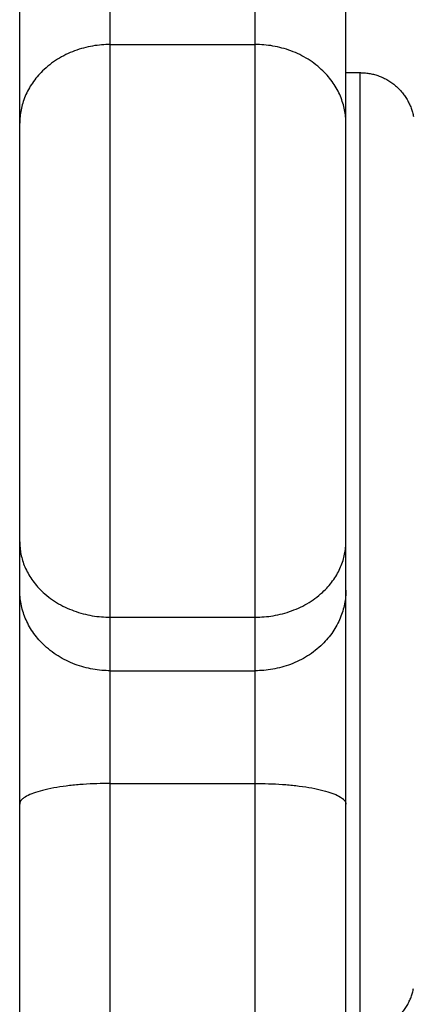
# Model space of a CAD drawing. Units: millimetres. Extents: x 274.52 to 281.32, y -668.44 to -659.23.
# Drawn here: x 279.39 to 279.42, y -662.39 to -662.33 of the extents above; entities that cross this region are included whole.
import ezdxf

# ---------------------------------------------------------------- set-up
doc = ezdxf.new("R2010")
doc.units = ezdxf.units.MM
doc.header["$MEASUREMENT"] = 0
doc.layers.get('0').update_dxf_attribs({"lineweight": 0})

# ---------------------------------------------------------------- blocks, each defined once
blk = doc.blocks.new('E026-B')
at = {"lineweight": -3}
for points, weights, knots in [([(279.393748, -662.336793), (279.393748, -662.334358), (279.393748, -662.329518), (279.393748, -662.324679), (279.393748, -662.320882)], [1, 0.906596507636, 1, 0.906596507636, 1], [0, 0, 0, 9.210846, 9.210846, 18.421692, 18.421692, 18.421692]), ([(279.411748, -662.336793), (279.411748, -662.334358), (279.411748, -662.329518), (279.411748, -662.324679), (279.411748, -662.320882)], [1, 0.906596507636, 1, 0.906596507636, 1], [0, 0, 0, 9.210846, 9.210846, 18.421692, 18.421692, 18.421692]), ([(279.393748, -662.359905), (279.393748, -662.355717), (279.393748, -662.348132), (279.393748, -662.340547), (279.393748, -662.336793)], [1, 0.872810923525, 1, 0.872810923525, 1], [0, 0, 0, 13.839252, 13.839252, 27.678504, 27.678504, 27.678504]), ([(279.411748, -662.359905), (279.411748, -662.355717), (279.411748, -662.348132), (279.411748, -662.340547), (279.411748, -662.336793)], [1, 0.872810923525, 1, 0.872810923525, 1], [0, 0, 0, 13.839252, 13.839252, 27.678504, 27.678504, 27.678504])]:
    blk.add_rational_spline(points, weights, degree=2, knots=knots, dxfattribs=at)
for points, weights in [([(279.398748, -662.332447), (279.398748, -662.331164), (279.398748, -662.328614)], [1, 0.906596507636, 1]), ([(279.406748, -662.332447), (279.406748, -662.331164), (279.406748, -662.328614)], [1, 0.906596507636, 1]), ([(279.398748, -662.332447), (279.393748, -662.332447), (279.393748, -662.336793)], [1, 0.707106781187, 1]), ([(279.398748, -662.347965), (279.398748, -662.337586), (279.398748, -662.332447)], [1, 0.872810923487, 1]), ([(279.411748, -662.336793), (279.411748, -662.332447), (279.406748, -662.332447)], [1, 0.707106781187, 1]), ([(279.406748, -662.347965), (279.406748, -662.337586), (279.406748, -662.332447)], [1, 0.872810923487, 1]), ([(279.412536, -662.360502), (279.412536, -662.334002), (279.412536, -662.334002)], [1, 0.707106781187, 1]), ([(279.412536, -662.334002), (279.415005, -662.334002), (279.41548, -662.336425)], [1, 0.772155989234, 1]), ([(279.398748, -662.364074), (279.398748, -662.358344), (279.398748, -662.347965)], [1, 0.872810923487, 1]), ([(279.406748, -662.364074), (279.406748, -662.358344), (279.406748, -662.347965)], [1, 0.872810923487, 1]), ([(279.393748, -662.359905), (279.393748, -662.364074), (279.398748, -662.364074)], [1, 0.707106781187, 1]), ([(279.393748, -662.36258), (279.393748, -662.36137), (279.393748, -662.359905)], [1, 0.998461349322, 1]), ([(279.406748, -662.364074), (279.411748, -662.364074), (279.411748, -662.359905)], [1, 0.707106779684, 1]), ([(279.411748, -662.36258), (279.411748, -662.36137), (279.411748, -662.359905)], [1, 0.998461349322, 1]), ([(279.412536, -662.387002), (279.412536, -662.387002), (279.412536, -662.360502)], [1, 0.707106781187, 1]), ([(279.393748, -662.374392), (279.393748, -662.366348), (279.393748, -662.36258)], [1, 0.787970833442, 1]), ([(279.398748, -662.36703), (279.393748, -662.36703), (279.393748, -662.36258)], [1, 0.707106781187, 1]), ([(279.411748, -662.36258), (279.411748, -662.36703), (279.406748, -662.36703)], [1, 0.707106779684, 1]), ([(279.411748, -662.374392), (279.411748, -662.366348), (279.411748, -662.36258)], [1, 0.787970833442, 1]), ([(279.398748, -662.36703), (279.398748, -662.365693), (279.398748, -662.364074)], [1, 0.998461349396, 1]), ([(279.406748, -662.36703), (279.406748, -662.365693), (279.406748, -662.364074)], [1, 0.998461349396, 1]), ([(279.398748, -662.373255), (279.398748, -662.369015), (279.398748, -662.36703)], [1, 0.787970833453, 1]), ([(279.406748, -662.373255), (279.406748, -662.369015), (279.406748, -662.36703)], [1, 0.787970833453, 1]), ([(279.398748, -662.373255), (279.393748, -662.373255), (279.393748, -662.374392)], [1, 0.70710678116, 1]), ([(279.398748, -662.489602), (279.398748, -662.440779), (279.398748, -662.373255)], [0.946007015015, 0.849083736695, 1]), ([(279.406748, -662.373255), (279.411748, -662.373255), (279.411748, -662.374392)], [1, 0.70710678116, 1]), ([(279.406748, -662.489602), (279.406748, -662.440779), (279.406748, -662.373255)], [0.946007015015, 0.849083736695, 1]), ([(279.393748, -662.494602), (279.393748, -662.447683), (279.393748, -662.374392)], [0.970666505167, 0.832873955698, 1]), ([(279.411748, -662.494602), (279.411748, -662.447683), (279.411748, -662.374392)], [0.970666505167, 0.832873955698, 1]), ([(279.412536, -662.387002), (279.415005, -662.387002), (279.41548, -662.384579)], [1, 0.772155989234, 1])]:
    blk.add_rational_spline(points, weights, degree=2, dxfattribs=at)
for points in [[(279.398748, -662.332447), (279.402748, -662.332447), (279.406748, -662.332447)], [(279.411749, -662.334002), (279.412142, -662.334002), (279.412536, -662.334002)], [(279.398748, -662.364074), (279.402748, -662.364074), (279.406748, -662.364074)], [(279.398748, -662.36703), (279.402748, -662.36703), (279.406748, -662.36703)], [(279.398748, -662.373255), (279.402748, -662.373255), (279.406748, -662.373255)]]:
    blk.add_open_spline(points, degree=2, dxfattribs=at)

msp = doc.modelspace()

# ---------------------------------------------------------------- block references
msp.add_blockref('E026-B', (0, 0))

doc.saveas('drawing.dxf')
